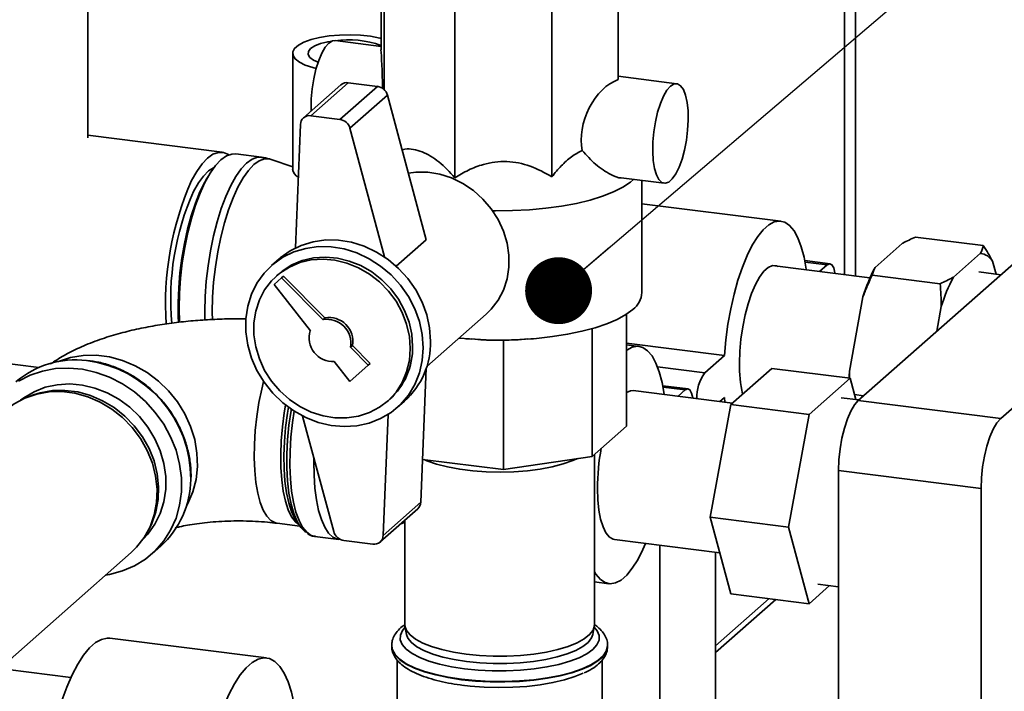
# Paper-space layout 'Blatt1' of a CAD drawing. Units: millimetres. Extents: x 0 to 6300, y 0 to 4455.
# Drawn here: x 5211 to 5387, y 2425 to 2545 of the extents above; entities that cross this region are included whole.
import ezdxf

# ---------------------------------------------------------------- set-up
doc = ezdxf.new("R2010")
doc.units = ezdxf.units.MM
doc.layers.add('1', color=7, linetype='Continuous')
doc.dimstyles.new('SLDDIMSTYLE3', dxfattribs={"dimtxt": 0.18, "dimasz": 12, "dimexe": 0, "dimexo": 0.0625, "dimgap": 0, "dimtad": 0, "dimtih": 1, "dimtoh": 1, "dimdec": 0, "dimrnd": 1e-09, "dimzin": 0, "dimdsep": 46, "dimtxsty": 'Standard', "dimblk1": 'DOT', "dimblk2": 'DOT', "dimsah": 1, "dimcen": 0.09, "dimadec": 0, "dimazin": 0, "dimtfac": 12, "dimtdec": 0, "dimtofl": 0, "dimtmove": 0, "dimatfit": 3, "dimldrblk": 'DOT', "dimfxl": 1, "dimfrac": 2, "dimtolj": 1, "dimtzin": 0, "dimarcsym": 0})

# ---------------------------------------------------------------- blocks, each defined once
blk = doc.blocks.new('_Dot')
at = {"color": 0, "linetype": 'ByBlock', "lineweight": -2}
blk.add_line((-0.5, 0), (-1, 0), dxfattribs=at)
at = {"color": 0, "linetype": 'ByBlock', "const_width": 0.5}
blk.add_lwpolyline([(-0.25, 0, 1), (0.25, 0, 1)], format="xyb", close=True, dxfattribs=at)

psp = doc.layouts.new('Blatt1')

# ---------------------------------------------------------------- linework, layer by layer
at = {"color": 7, "linetype": 'Continuous', "lineweight": 35, "ltscale": 15}
for p, q in [((5360.59, 2791.56), (5360.59, 2499.42)), ((5358.65, 2789.85), (5358.65, 2499.67)), ((5223, 2524.23), (5223, 2610.55)), ((5275.56, 2540.02), (5275.56, 2559.82)), ((5276.11, 2532.86), (5276.11, 2554.03)), ((5318.09, 2534.67), (5318.09, 2554.46)), ((5288.79, 2517.06), (5288.79, 2550.06)), ((5306.18, 2517.24), (5306.18, 2550.24)), ((5275.56, 2540.61), (5267.34, 2541.65)), ((5259.73, 2539.37), (5259.73, 2518.63)), ((5269.7, 2534.11), (5262.99, 2528.18)), ((5274.91, 2533.45), (5269.7, 2534.11)), ((5328.57, 2533.93), (5318.09, 2535.25)), ((5268.38, 2533.72), (5261.66, 2527.8)), ((5274.91, 2533.45), (5268.19, 2527.53)), ((5276.71, 2531.85), (5269.99, 2525.93)), ((5283.68, 2505.95), (5276.71, 2531.85)), ((5268.19, 2527.53), (5262.99, 2528.18)), ((5261.12, 2526.61), (5260.22, 2504.48)), ((5276.2, 2502.85), (5269.99, 2525.93)), ((5247.12, 2521.63), (5223, 2524.67)), ((5254.13, 2520.75), (5249.53, 2521.33)), ((5259.73, 2519), (5255.88, 2520.34)), ((5244.68, 2517.46), (5244.24, 2516.72)), ((5260.33, 2517.48), (5260.73, 2517.12)), ((5318.62, 2517.04), (5326.32, 2516.07)), ((5322.33, 2496.46), (5322.33, 2516.57)), ((5347.24, 2509.27), (5322.33, 2512.41)), ((5361.1, 2477.12), (5396.1, 2507.99)), ((5283.68, 2505.95), (5278.3, 2501.2)), ((5371.35, 2506.43), (5383.51, 2504.9)), ((5364.11, 2500.98), (5368.97, 2505.28)), ((5386.64, 2473.9), (5421.64, 2504.77)), ((5257.3, 2502.52), (5255.95, 2501.34)), ((5378.14, 2499.22), (5383, 2503.51)), ((5363.19, 2499.09), (5345.69, 2501.3)), ((5356.04, 2501.64), (5351.51, 2502.22)), ((5351.56, 2501.95), (5355.54, 2501.45)), ((5354.17, 2500.23), (5355.54, 2501.45)), ((5385.17, 2502.08), (5385.79, 2499.77)), ((5257.73, 2499.09), (5256.41, 2497.92)), ((5257.28, 2499.84), (5256.85, 2499.46)), ((5257.73, 2499.09), (5258.08, 2499.4)), ((5265.17, 2491.61), (5257.73, 2499.09)), ((5265.52, 2491.92), (5258.08, 2499.4)), ((5363.6, 2499.59), (5375.76, 2498.06)), ((5386.66, 2499.66), (5382.68, 2500.17)), ((5256.41, 2497.92), (5262.9, 2489.61)), ((5359.51, 2482.35), (5361.94, 2495.73)), ((5375.16, 2489.52), (5375.97, 2493.97)), ((5265.17, 2491.61), (5265.52, 2491.92)), ((5283.76, 2483.19), (5294.43, 2492.6)), ((5319.55, 2492.6), (5319.55, 2472.53)), ((5313.4, 2490), (5313.4, 2467.1)), ((5173.53, 2488.17), (5214.23, 2483.04)), ((5290.77, 2488.2), (5291.8, 2488.12)), ((5301.9, 2488.13), (5302.88, 2488.2)), ((5270.08, 2486.67), (5270.44, 2486.98)), ((5273.27, 2483.47), (5270.08, 2486.67)), ((5273.63, 2483.78), (5270.44, 2486.98)), ((5297.54, 2487.94), (5297.54, 2464.72)), ((5319.55, 2487.4), (5337.11, 2485.19)), ((5321.78, 2486.82), (5319.55, 2487.1)), ((5333.57, 2482.07), (5337.11, 2485.19)), ((5267.18, 2484.11), (5269.97, 2480.55)), ((5269.97, 2480.55), (5273.27, 2483.47)), ((5273.27, 2483.47), (5273.63, 2483.78)), ((5282.69, 2458.86), (5283.66, 2482.9)), ((5325.13, 2483.13), (5333.57, 2482.07)), ((5338.25, 2476.39), (5345.6, 2482.87)), ((5345.6, 2482.87), (5359.63, 2481.1)), ((5359.63, 2481.1), (5352.28, 2474.62)), ((5359.51, 2482.35), (5359.54, 2481.11)), ((5360.65, 2477.28), (5359.63, 2481.1)), ((5330.59, 2479.19), (5326.05, 2479.77)), ((5326.1, 2479.5), (5330.09, 2479)), ((5213.27, 2478.12), (5212.63, 2477.89)), ((5338.54, 2476.64), (5320.78, 2478.88)), ((5328.81, 2477.87), (5330.09, 2479)), ((5337.11, 2477.64), (5336.29, 2476.93)), ((5337.18, 2476.82), (5337.11, 2477.64)), ((5361.21, 2477.21), (5358.06, 2477.61)), ((5360.42, 2478.17), (5362.06, 2477.96)), ((5276.7, 2476.96), (5277.12, 2477.34)), ((5278.44, 2475.84), (5279.79, 2477.02)), ((5334.58, 2456.18), (5338.25, 2476.39)), ((5338.25, 2476.39), (5352.28, 2474.62)), ((5361.1, 2477.12), (5386.64, 2473.9)), ((5261.52, 2474.33), (5267.09, 2453.62)), ((5275.97, 2452.93), (5276.85, 2474.63)), ((5352.28, 2474.62), (5348.61, 2454.41)), ((5319.55, 2472.53), (5313.4, 2467.1)), ((5313.4, 2467.1), (5297.54, 2464.72)), ((5313.83, 2436.93), (5313.83, 2467.48)), ((5297.54, 2464.72), (5283, 2466.55)), ((5241.5, 2463.08), (5241.52, 2463.53)), ((5383.1, 2461.36), (5357.56, 2464.57)), ((5357.56, 1988.45), (5357.56, 2464.57)), ((5383.1, 1985.24), (5383.1, 2461.36)), ((5282.69, 2458.86), (5275.97, 2452.93)), ((5275.42, 2451.75), (5282.14, 2457.67)), ((5256.97, 2455.1), (5261.02, 2454.59)), ((5260.35, 2455.57), (5260.99, 2454.63)), ((5279.58, 2455.41), (5279.83, 2455.38)), ((5279.83, 2455.63), (5279.83, 2436.93)), ((5334.58, 2456.18), (5348.61, 2454.41)), ((5338.25, 2442.45), (5334.58, 2456.18)), ((5233.86, 2453.81), (5234.17, 2454.42)), ((5348.61, 2454.41), (5352.28, 2440.68)), ((5263.72, 2452.73), (5268.01, 2452.19)), ((5268.89, 2452.02), (5274.1, 2451.36)), ((5317.42, 2452.19), (5336.28, 2449.82)), ((5325.53, 2451.17), (5325.53, 2415.52)), ((5206.94, 2428.8), (5230.78, 2449.83)), ((5234.46, 2449.58), (5236.08, 2451.01)), ((5335.53, 2414.27), (5335.53, 2449.91)), ((5313.83, 2444.58), (5316.42, 2444.25)), ((5353.85, 2444.18), (5357.56, 2443.71)), ((5338.25, 2442.45), (5352.28, 2440.68)), ((5352.28, 2440.68), (5355.95, 2443.91)), ((5345.13, 2441.58), (5335.53, 2433.11)), ((5335.53, 2431.94), (5346.3, 2441.44)), ((5279.86, 2436.58), (5280.12, 2435.17)), ((5313.53, 2435.17), (5313.79, 2436.58)), ((5255.03, 2430.95), (5226.97, 2434.48)), ((5277.48, 2433.16), (5277.48, 2433.08)), ((5316.18, 2433.08), (5316.18, 2433.16)), ((5278.48, 2430.54), (5278.48, 2416.82)), ((5315.18, 2416.82), (5315.18, 2430.53)), ((5220, 2427.45), (5208.68, 2428.88))]:
    psp.add_line(p, q, dxfattribs=at)
at = {"color": 7, "linetype": 'Continuous', "lineweight": 35, "ltscale": 15, "flags": 128}
for points in [[(5263.94, 2536.65), (5263.32, 2536.81), (5261.99, 2537.26), (5260.93, 2537.78), (5260.19, 2538.37), (5259.79, 2538.99), (5259.75, 2539.62), (5260.08, 2540.25), (5260.75, 2540.84), (5261.75, 2541.38), (5263.03, 2541.85), (5264.56, 2542.22), (5266.27, 2542.5), (5268.11, 2542.66), (5270.01, 2542.7), (5271.89, 2542.62), (5273.7, 2542.43), (5275.37, 2542.12), (5275.56, 2542.07)], [(5266.83, 2541.58), (5266.02, 2541.45), (5264.73, 2541.12), (5263.68, 2540.71), (5262.94, 2540.22), (5262.54, 2539.7), (5262.5, 2539.16), (5262.82, 2538.63), (5263.49, 2538.13), (5264.28, 2537.77)], [(5266.21, 2541.2), (5265.57, 2540.46), (5264.96, 2539.41), (5264.39, 2538.08), (5263.9, 2536.53), (5263.51, 2534.82), (5263.23, 2533.03), (5263.07, 2531.23), (5263.03, 2529.48), (5263.05, 2529.02)], [(5267.34, 2541.65), (5266.85, 2541.59), (5266.21, 2541.2)], [(5327.44, 2533.49), (5326.8, 2532.75), (5326.19, 2531.69), (5325.63, 2530.36), (5325.14, 2528.81), (5324.74, 2527.11), (5324.46, 2525.32), (5324.3, 2523.51), (5324.27, 2521.77), (5324.36, 2520.16), (5324.59, 2518.74), (5324.93, 2517.59), (5325.37, 2516.74), (5325.9, 2516.22), (5326.49, 2516.07), (5327.12, 2516.28), (5327.77, 2516.84), (5328.4, 2517.75), (5328.99, 2518.94), (5329.52, 2520.39), (5329.96, 2522.03), (5330.3, 2523.78), (5330.52, 2525.59), (5330.62, 2527.37), (5330.59, 2529.06), (5330.43, 2530.58), (5330.14, 2531.87), (5329.75, 2532.88), (5329.26, 2533.57), (5328.7, 2533.91), (5328.08, 2533.88), (5327.44, 2533.49)], [(5239.45, 2491.09), (5239.45, 2491.13), (5239.38, 2493.68), (5239.45, 2496.35), (5239.64, 2499.08), (5239.95, 2501.83), (5240.39, 2504.56), (5240.93, 2507.22), (5241.58, 2509.75), (5242.32, 2512.13), (5243.13, 2514.3), (5244.01, 2516.23), (5244.94, 2517.89), (5245.9, 2519.25), (5246.88, 2520.28), (5247.86, 2520.97), (5248.82, 2521.31), (5249.53, 2521.33)], [(5241.61, 2516.55), (5242.54, 2518.2), (5243.5, 2519.56), (5244.48, 2520.59), (5245.45, 2521.28), (5246.42, 2521.61), (5247.34, 2521.59), (5248.22, 2521.21), (5248.28, 2521.16)], [(5244.01, 2491.51), (5243.99, 2493.1), (5244.05, 2495.77), (5244.24, 2498.5), (5244.56, 2501.25), (5244.99, 2503.98), (5245.54, 2506.64), (5246.18, 2509.17), (5246.92, 2511.55), (5247.74, 2513.72), (5248.62, 2515.65), (5249.54, 2517.31), (5250.51, 2518.67), (5251.48, 2519.7), (5252.46, 2520.39), (5253.42, 2520.73), (5254.13, 2520.75)], [(5245.34, 2491.6), (5245.32, 2492.98), (5245.38, 2495.63), (5245.57, 2498.35), (5245.89, 2501.08), (5246.32, 2503.79), (5246.86, 2506.43), (5247.5, 2508.95), (5248.23, 2511.31), (5249.04, 2513.47), (5249.92, 2515.39), (5250.84, 2517.03), (5251.79, 2518.38), (5252.77, 2519.41), (5253.74, 2520.1), (5254.69, 2520.43), (5255.62, 2520.41), (5255.88, 2520.34)], [(5241.96, 2514.59), (5242.83, 2516.13), (5243.73, 2517.37), (5244.65, 2518.28), (5245.56, 2518.85), (5245.61, 2518.87)], [(5239.29, 2491.08), (5239.23, 2492.19), (5239.2, 2494.7), (5239.3, 2497.32), (5239.52, 2499.99), (5239.86, 2502.66), (5240.32, 2505.3), (5240.89, 2507.85), (5241.55, 2510.26), (5242.3, 2512.5), (5243.12, 2514.52), (5244, 2516.29), (5244.24, 2516.72)], [(5280.46, 2517.9), (5281.83, 2518.07), (5283.97, 2518.05), (5286.11, 2517.7), (5288.22, 2517.02), (5290.25, 2516.03), (5292.13, 2514.76), (5293.84, 2513.23), (5295.33, 2511.48), (5296.57, 2509.56), (5297.52, 2507.5), (5298.17, 2505.35), (5298.5, 2503.17), (5298.5, 2501), (5298.17, 2498.91), (5297.52, 2496.92), (5296.57, 2495.1), (5295.33, 2493.49), (5294.43, 2492.6)], [(5320.84, 2516.76), (5320.27, 2516.28), (5318.91, 2515.37), (5317.23, 2514.53), (5315.26, 2513.75), (5313.03, 2513.06), (5310.57, 2512.46), (5307.91, 2511.97), (5305.09, 2511.58), (5302.16, 2511.31), (5299.14, 2511.16), (5296.1, 2511.13), (5295.58, 2511.13)], [(5337.11, 2485.19), (5337.36, 2487.98), (5337.73, 2490.78), (5338.23, 2493.53), (5338.83, 2496.19), (5339.53, 2498.7), (5340.32, 2501.02), (5341.18, 2503.12), (5342.11, 2504.96), (5343.07, 2506.5), (5344.06, 2507.73), (5345.06, 2508.61), (5346.05, 2509.13), (5347.01, 2509.29), (5347.93, 2509.07), (5348.8, 2508.5), (5349.58, 2507.56), (5350.29, 2506.29), (5350.89, 2504.7), (5351.38, 2502.82), (5351.76, 2500.68), (5351.78, 2500.53)], [(5284.44, 2487.77), (5284.28, 2490.12), (5283.77, 2492.47), (5282.94, 2494.76), (5281.81, 2496.94), (5280.39, 2498.98), (5278.71, 2500.81), (5276.83, 2502.41), (5274.76, 2503.74), (5272.56, 2504.77), (5270.28, 2505.48), (5267.96, 2505.86), (5265.65, 2505.9), (5263.41, 2505.59), (5261.27, 2504.94), (5259.29, 2503.97), (5257.51, 2502.7), (5257.3, 2502.52)], [(5283.1, 2486.58), (5282.93, 2488.94), (5282.43, 2491.29), (5281.6, 2493.58), (5280.46, 2495.76), (5279.04, 2497.79), (5277.37, 2499.63), (5275.48, 2501.22), (5273.42, 2502.55), (5271.22, 2503.59), (5268.94, 2504.3), (5266.62, 2504.68), (5264.31, 2504.71), (5262.06, 2504.4), (5259.93, 2503.76), (5257.95, 2502.79), (5256.16, 2501.52), (5254.61, 2499.97), (5253.33, 2498.18), (5252.35, 2496.18), (5251.68, 2494.03), (5251.34, 2491.76), (5251.34, 2489.42), (5251.68, 2487.06), (5252.35, 2484.73), (5253.33, 2482.49), (5254.61, 2480.38), (5256.16, 2478.44), (5257.95, 2476.72), (5259.93, 2475.25), (5262.06, 2474.06), (5264.31, 2473.19), (5266.62, 2472.64), (5268.94, 2472.44), (5271.22, 2472.57), (5273.42, 2473.05), (5275.48, 2473.86), (5277.37, 2474.99), (5279.04, 2476.4), (5280.46, 2478.07), (5281.6, 2479.97), (5282.43, 2482.05), (5282.93, 2484.27), (5283.1, 2486.58)], [(5280.81, 2486.45), (5280.64, 2488.62), (5280.15, 2490.79), (5279.35, 2492.9), (5278.25, 2494.9), (5276.88, 2496.75), (5275.28, 2498.39), (5273.48, 2499.79), (5271.52, 2500.93), (5269.45, 2501.76), (5267.31, 2502.28), (5265.17, 2502.46), (5263.06, 2502.32), (5261.04, 2501.84), (5259.15, 2501.04), (5257.44, 2499.95), (5255.95, 2498.57), (5254.71, 2496.96), (5253.76, 2495.14), (5253.11, 2493.16), (5252.79, 2491.06), (5252.79, 2488.89), (5253.11, 2486.71), (5253.76, 2484.57), (5254.71, 2482.51), (5255.95, 2480.58), (5257.44, 2478.83), (5259.15, 2477.3), (5261.04, 2476.03), (5263.06, 2475.04), (5265.17, 2474.37), (5267.31, 2474.01), (5269.45, 2473.99), (5271.52, 2474.31), (5273.48, 2474.94), (5275.28, 2475.89), (5276.88, 2477.13), (5278.25, 2478.63), (5279.35, 2480.35), (5280.15, 2482.26), (5280.64, 2484.31), (5280.81, 2486.45)], [(5281.23, 2486.82), (5281.07, 2489), (5280.58, 2491.17), (5279.77, 2493.28), (5278.68, 2495.28), (5277.31, 2497.12), (5275.71, 2498.76), (5273.9, 2500.17), (5271.94, 2501.3), (5269.87, 2502.13), (5267.74, 2502.65), (5265.59, 2502.84), (5263.48, 2502.69), (5261.46, 2502.22), (5259.57, 2501.42), (5257.86, 2500.32), (5257.28, 2499.84)], [(5339.8, 2483.79), (5339.87, 2485.94), (5340.06, 2488.14), (5340.38, 2490.33), (5340.81, 2492.47), (5341.34, 2494.48), (5341.96, 2496.31), (5342.65, 2497.91), (5343.39, 2499.25), (5344.17, 2500.28), (5344.95, 2500.97), (5345.73, 2501.31), (5346.47, 2501.28), (5346.77, 2501.16)], [(5355.54, 2501.45), (5355.98, 2501.65), (5356.38, 2501.46), (5356.69, 2500.9), (5356.89, 2500.03), (5356.91, 2499.89)], [(5320.68, 2493.46), (5319.45, 2492.54), (5317.9, 2491.67), (5316.05, 2490.88), (5313.93, 2490.16), (5311.57, 2489.53), (5309.01, 2488.99), (5306.28, 2488.57), (5303.41, 2488.25), (5300.45, 2488.05), (5297.44, 2487.96), (5294.42, 2488), (5291.43, 2488.15), (5289.57, 2488.31)], [(5319.55, 2486.12), (5319.6, 2486.16), (5320.59, 2486.68), (5321.56, 2486.84), (5322.48, 2486.62), (5323.34, 2486.05), (5324.13, 2485.11), (5324.83, 2483.84), (5325.43, 2482.25), (5325.93, 2480.37), (5326.3, 2478.23), (5326.31, 2478.18)], [(5217.65, 2484.08), (5217.76, 2484.13), (5219.92, 2484.82), (5222.2, 2485.2), (5224.54, 2485.23), (5226.91, 2484.93), (5229.25, 2484.31), (5231.52, 2483.36), (5233.68, 2482.12), (5235.69, 2480.61), (5237.5, 2478.84), (5239.08, 2476.87), (5240.41, 2474.73), (5241.44, 2472.46), (5242.17, 2470.1), (5242.58, 2467.7), (5242.67, 2465.3), (5242.42, 2462.97), (5241.85, 2460.72), (5240.96, 2458.63), (5240.63, 2458.02)], [(5210.59, 2480.56), (5212.66, 2481.63), (5214.88, 2482.39), (5217.22, 2482.83), (5219.64, 2482.94), (5222.09, 2482.71), (5224.53, 2482.15), (5226.92, 2481.28), (5229.21, 2480.1), (5231.36, 2478.65), (5233.33, 2476.93), (5235.09, 2474.99), (5236.61, 2472.86), (5237.86, 2470.57), (5238.82, 2468.18), (5239.47, 2465.71), (5239.8, 2463.22), (5239.8, 2460.75), (5239.47, 2458.34), (5238.82, 2456.04), (5237.86, 2453.89), (5236.61, 2451.92), (5235.09, 2450.17), (5233.33, 2448.67), (5231.36, 2447.45), (5229.21, 2446.54), (5226.92, 2445.94), (5226.24, 2445.82)], [(5359.44, 2481.13), (5359.46, 2481.48), (5359.51, 2482.35)], [(5210.94, 2477.15), (5211.53, 2477.6), (5213.38, 2478.69), (5215.4, 2479.49), (5217.55, 2479.95), (5219.78, 2480.09), (5222.05, 2479.89), (5224.3, 2479.35), (5226.5, 2478.5), (5228.59, 2477.34), (5230.53, 2475.9), (5232.27, 2474.22), (5233.79, 2472.32), (5235.04, 2470.26), (5236.01, 2468.06), (5236.66, 2465.79), (5236.99, 2463.48), (5236.99, 2461.2), (5236.66, 2458.97), (5236.01, 2456.87), (5235.04, 2454.91), (5233.79, 2453.16), (5232.91, 2452.23)], [(5254.52, 2480.51), (5254.19, 2479.15), (5253.69, 2476.73), (5253.29, 2474.24), (5253.02, 2471.73), (5252.86, 2469.24), (5252.83, 2466.83), (5252.93, 2464.55), (5253.14, 2462.42), (5253.48, 2460.51), (5253.92, 2458.84), (5254.47, 2457.44), (5255.12, 2456.36), (5255.84, 2455.59), (5256.63, 2455.17), (5256.97, 2455.1)], [(5230.78, 2449.83), (5231.76, 2450.79), (5233.11, 2452.52), (5234.17, 2454.47), (5234.92, 2456.59), (5235.34, 2458.84), (5235.43, 2461.16), (5235.17, 2463.52), (5234.59, 2465.86), (5233.68, 2468.13), (5232.47, 2470.28), (5230.98, 2472.26), (5229.25, 2474.04), (5227.32, 2475.58), (5225.22, 2476.83), (5222.99, 2477.79), (5220.7, 2478.42), (5218.37, 2478.71), (5216.08, 2478.66), (5213.85, 2478.27), (5211.75, 2477.54), (5209.82, 2476.49), (5208.29, 2475.33)], [(5213.27, 2478.12), (5214.47, 2478.49), (5216.66, 2478.88), (5218.92, 2478.93), (5221.21, 2478.64), (5223.47, 2478.02), (5225.66, 2477.08), (5227.73, 2475.84), (5229.63, 2474.33), (5231.34, 2472.58), (5232.8, 2470.62), (5233.99, 2468.51), (5234.88, 2466.28), (5235.46, 2463.97), (5235.71, 2461.65), (5235.63, 2459.36), (5235.21, 2457.15), (5234.47, 2455.06), (5234.17, 2454.42)], [(5319.55, 2478.55), (5320.27, 2478.86), (5320.78, 2478.88)], [(5330.09, 2479), (5330.53, 2479.2), (5330.92, 2479.01), (5331.23, 2478.45), (5331.43, 2477.58), (5331.44, 2477.54)], [(5260.87, 2454.8), (5260.23, 2455.33), (5259.54, 2456.26), (5258.94, 2457.51), (5258.44, 2459.04), (5258.05, 2460.84), (5257.78, 2462.86), (5257.62, 2465.07), (5257.59, 2467.43), (5257.68, 2469.88), (5257.9, 2472.39), (5258.23, 2474.89), (5258.47, 2476.29)], [(5258.98, 2475.9), (5258.8, 2474.85), (5258.46, 2472.3), (5258.24, 2469.76), (5258.15, 2467.26), (5258.18, 2464.87), (5258.34, 2462.62), (5258.62, 2460.57), (5259.02, 2458.74), (5259.52, 2457.18), (5260.13, 2455.92), (5260.35, 2455.57)], [(5357.56, 2464.57), (5357.63, 2466.47), (5357.83, 2468.42), (5358.16, 2470.34), (5358.6, 2472.15), (5359.14, 2473.8), (5359.75, 2475.21), (5360.41, 2476.33), (5361.1, 2477.12)], [(5262.06, 2453.51), (5261.96, 2453.58), (5261.2, 2454.35), (5260.51, 2455.44), (5259.93, 2456.85), (5259.44, 2458.55), (5259.07, 2460.5), (5258.82, 2462.68), (5258.69, 2465.03), (5258.69, 2467.52), (5258.82, 2470.09), (5259.07, 2472.71), (5259.44, 2475.32), (5259.48, 2475.55)], [(5260, 2475.2), (5259.7, 2473.14), (5259.42, 2470.54), (5259.27, 2467.97), (5259.24, 2465.47), (5259.33, 2463.09), (5259.54, 2460.88), (5259.88, 2458.87), (5260.32, 2457.09), (5260.87, 2455.59), (5261.52, 2454.38), (5262.24, 2453.49), (5263.04, 2452.93), (5263.72, 2452.73)], [(5386.64, 2473.9), (5385.95, 2473.11), (5385.28, 2471.99), (5384.67, 2470.58), (5384.14, 2468.94), (5383.7, 2467.12), (5383.37, 2465.2), (5383.17, 2463.25), (5383.1, 2461.36)], [(5263.54, 2466.83), (5263.53, 2466.17), (5263.56, 2463.72), (5263.71, 2461.42), (5263.99, 2459.3), (5264.38, 2457.41), (5264.87, 2455.76), (5265.47, 2454.4), (5266.16, 2453.35), (5266.92, 2452.63), (5267.75, 2452.24), (5268.32, 2452.18)], [(5310.82, 2466.72), (5309.94, 2466.33), (5308.22, 2465.73), (5306.26, 2465.22), (5304.1, 2464.81), (5301.79, 2464.51), (5299.37, 2464.33), (5296.89, 2464.27), (5294.42, 2464.32), (5291.99, 2464.5), (5289.67, 2464.79), (5287.5, 2465.19), (5285.53, 2465.7), (5283.8, 2466.29), (5283.27, 2466.52)], [(5317.42, 2452.19), (5317.19, 2452.24), (5316.5, 2452.63), (5315.88, 2453.37), (5315.35, 2454.44), (5314.92, 2455.81), (5314.6, 2457.45), (5314.41, 2459.31), (5314.35, 2461.34)], [(5279.25, 2455.12), (5279.61, 2455.18), (5279.84, 2455.25)], [(5322.95, 2451.5), (5322.48, 2450.4), (5321.56, 2448.56), (5320.59, 2447.02), (5319.6, 2445.8), (5318.6, 2444.92), (5317.61, 2444.39), (5316.65, 2444.24), (5315.73, 2444.45), (5314.87, 2445.03), (5314.08, 2445.96), (5313.83, 2446.36)], [(5279.88, 2436.45), (5279.4, 2435.87), (5279.03, 2435.03), (5279.02, 2434.18), (5279.37, 2433.34), (5280.08, 2432.52), (5281.12, 2431.75), (5282.49, 2431.03), (5284.15, 2430.39), (5286.07, 2429.83), (5288.2, 2429.37), (5290.52, 2429.01), (5292.96, 2428.77), (5295.48, 2428.64), (5298.02, 2428.64), (5300.55, 2428.76), (5302.99, 2428.99), (5305.31, 2429.34), (5307.46, 2429.8), (5309.39, 2430.35), (5311.07, 2430.99), (5312.46, 2431.7), (5313.52, 2432.47), (5314.25, 2433.29), (5314.63, 2434.13), (5314.64, 2434.98), (5314.29, 2435.82), (5313.77, 2436.45)], [(5279.83, 2436.93), (5279.84, 2436.71), (5280.12, 2435.88), (5280.76, 2435.08), (5281.74, 2434.32), (5283.04, 2433.62), (5284.64, 2432.99), (5286.49, 2432.44), (5288.57, 2431.98), (5290.82, 2431.63)], [(5290.82, 2431.63), (5293.2, 2431.4), (5295.65, 2431.28), (5298.13, 2431.28), (5300.59, 2431.41), (5302.96, 2431.65), (5305.21, 2432), (5307.27, 2432.46), (5309.11, 2433.02), (5310.69, 2433.66), (5311.98, 2434.36), (5312.94, 2435.13), (5313.56, 2435.93), (5313.82, 2436.75), (5313.83, 2436.93)], [(5215.19, 2405.95), (5215.43, 2408.96), (5215.8, 2411.98), (5216.28, 2414.97), (5216.88, 2417.88), (5217.58, 2420.67), (5218.38, 2423.3), (5219.26, 2425.73), (5220.21, 2427.91), (5221.22, 2429.83), (5222.26, 2431.45), (5223.33, 2432.74), (5224.4, 2433.69), (5225.47, 2434.28), (5226.51, 2434.5), (5226.97, 2434.48)], [(5290.91, 2430.3), (5288.69, 2430.65), (5286.65, 2431.09), (5284.82, 2431.63), (5283.25, 2432.26), (5281.97, 2432.95), (5281.01, 2433.7), (5280.38, 2434.49), (5280.12, 2435.17)], [(5313.53, 2435.17), (5313.3, 2434.53), (5312.69, 2433.74), (5311.74, 2432.99), (5310.48, 2432.29), (5308.92, 2431.66), (5307.11, 2431.12), (5305.08, 2430.67), (5302.87, 2430.32), (5300.53, 2430.08), (5298.11, 2429.96), (5295.67, 2429.96), (5293.25, 2430.07), (5290.91, 2430.3)], [(5316.18, 2433.17), (5316.17, 2433.04), (5315.94, 2432.16), (5315.35, 2431.3), (5314.42, 2430.48), (5313.16, 2429.7), (5311.59, 2428.99), (5309.75, 2428.36), (5307.67, 2427.82), (5305.39, 2427.38), (5302.94, 2427.04), (5300.39, 2426.82), (5297.76, 2426.72), (5295.12, 2426.74), (5292.51, 2426.88), (5289.99, 2427.13), (5287.58, 2427.5), (5285.36, 2427.97), (5283.34, 2428.54), (5281.58, 2429.19), (5280.1, 2429.92), (5278.93, 2430.71), (5278.09, 2431.55), (5277.61, 2432.41), (5277.48, 2433.14)], [(5277.48, 2433.08), (5277.61, 2432.33), (5278.09, 2431.47), (5278.93, 2430.63), (5280.1, 2429.84), (5281.58, 2429.11), (5283.34, 2428.46), (5285.36, 2427.89), (5287.58, 2427.42), (5289.99, 2427.05)], [(5289.99, 2427.05), (5292.51, 2426.79), (5295.12, 2426.66), (5297.76, 2426.64), (5300.39, 2426.74), (5302.94, 2426.96), (5305.39, 2427.3), (5307.67, 2427.74), (5309.75, 2428.28), (5311.59, 2428.91), (5313.16, 2429.62), (5314.42, 2430.4), (5315.35, 2431.22), (5315.94, 2432.08), (5316.17, 2432.95), (5316.18, 2433.08)], [(5243.26, 2402.42), (5243.49, 2405.43), (5243.86, 2408.45), (5244.34, 2411.43), (5244.94, 2414.35), (5245.65, 2417.14), (5246.44, 2419.76), (5247.32, 2422.19), (5248.27, 2424.38), (5249.28, 2426.29), (5250.32, 2427.91), (5251.39, 2429.2), (5252.47, 2430.15), (5253.53, 2430.74), (5254.58, 2430.97), (5255.58, 2430.82), (5256.53, 2430.31), (5257.41, 2429.44), (5258.21, 2428.21), (5258.91, 2426.67), (5259.51, 2424.81), (5260, 2422.68), (5260.05, 2422.4)], [(5290.05, 2426.06), (5291.55, 2425.89), (5294.05, 2425.7), (5296.6, 2425.63), (5299.16, 2425.68), (5301.67, 2425.85), (5304.08, 2426.13), (5306.36, 2426.52), (5308.45, 2427.02), (5310.31, 2427.6), (5311.78, 2428.2)]]:
    psp.add_lwpolyline(points, dxfattribs=at)
at = {"color": 7, "linetype": 'Continuous', "lineweight": 35, "ltscale": 225}
for centre, radius, start, end in [((5269.68, 2524.12), 17.68, 70.5755, 97.7059), ((5269.46, 2532.47), 1.65, 81.6294, 130.8734), ((5274.59, 2531.28), 2.2, 15.0549, 81.6114), ((5262.74, 2526.58), 1.62, 81.3312, 178.8436), ((5267.87, 2525.36), 2.2, 15.0549, 81.6114), ((5261.6, 2518.84), 1.89, 186.5931, 242.7389), ((5291.26, 2494.53), 54.31, 156.091, 183.9455), ((5285.49, 2495.28), 47.62, 156.083, 185.2643), ((5382.54, 2500.44), 3.1, 31.9275, 81.4079), ((5391.55, 2486.58), 30.99, 152.3014, 162.8209), ((5405.58, 2484.81), 30.99, 152.3014, 162.8209), ((5318.38, 2496.67), 3.95, 305.5926, 356.9595), ((5265.91, 2487.43), 4.25, 349.7097, 99.9917), ((5266.26, 2487.74), 4.25, 349.7097, 99.9917), ((5266.95, 2488.35), 4.25, 162.8275, 273.1095), ((5268.78, 2486.58), 12.45, 312.0563, 1.0794), ((5270.31, 2487.51), 14.14, 312.0944, 1.0413), ((5220.75, 2468.1), 16.29, 82.7782, 130.7474), ((5220.1, 2463.08), 21.36, 359.6897, 82.725), ((5363.45, 2483.45), 23.65, 179.1666, 192.6643), ((5339.59, 2477.71), 7.43, 144.1114, 182.033), ((5353.61, 2461.2), 39.26, 169.2031, 179.7921), ((5225.13, 2463.11), 16.32, 312.132, 359.4807), ((5281.03, 2458.9), 1.66, 312.0389, 358.5535), ((5269.21, 2454.19), 2.2, 195.0549, 261.6114), ((5274.34, 2452.97), 1.62, 261.3312, 358.8436)]:
    psp.add_arc(centre, radius, start, end, dxfattribs=at)
for centre, major_axis, ratio, start_param, end_param in [((5275.56, 2531.54), (-0.11, 9.08), 0.03137, 4.884288, 5.917483), ((5318.09, 2526.18), (3.4, 8.5), 0.674329, 0.535621, 2.333466)]:
    psp.add_ellipse(centre, major_axis=major_axis, ratio=ratio, start_param=start_param, end_param=end_param, dxfattribs=at)
at = {"color": 7, "linetype": 'Continuous', "lineweight": 35, "ltscale": 15}
for points, knots in [([(5279.34, 2522.09), (5279.51, 2522.13), (5280.15, 2522.28), (5281.37, 2522.17), (5282.91, 2521.77), (5284.47, 2521), (5286.49, 2519.56), (5287.87, 2518.07), (5288.79, 2517.06)], [0, 0, 0, 0, 0.055655, 0.209084, 0.366836, 0.52035, 0.677935, 1, 1, 1, 1]), ([(5306.18, 2517.24), (5306.73, 2517.9), (5307.84, 2519.24), (5309.66, 2520.92), (5310.95, 2521.62), (5311.59, 2521.96)], [0, 0, 0, 0, 0.331615, 0.670111, 1, 1, 1, 1]), ([(5311.59, 2521.96), (5312.38, 2521.09), (5313.58, 2519.76), (5315.37, 2518.42), (5316.92, 2517.53), (5318.1, 2516.99), (5318.61, 2517.05), (5318.62, 2517.05)], [0, 0, 0, 0, 0.353391, 0.536369, 0.72405, 0.99735, 1, 1, 1, 1]), ([(5255.9, 2520.32), (5255.45, 2520.47), (5254.87, 2520.68), (5254.26, 2520.71), (5254.12, 2520.72)], [0, 0, 0, 0, 0.777775, 1, 1, 1, 1]), ([(5288.79, 2517.06), (5289.59, 2517.54), (5291.21, 2518.5), (5293.65, 2519.44), (5295.99, 2519.93), (5298.12, 2520.03), (5300.25, 2519.76), (5303.03, 2518.99), (5304.91, 2517.95), (5306.18, 2517.24)], [0, 0, 0, 0, 0.151708, 0.306564, 0.419228, 0.535065, 0.647791, 0.763507, 1, 1, 1, 1]), ([(5371.35, 2506.43), (5370.58, 2506.07), (5369.76, 2505.7), (5369.02, 2505.3), (5368.97, 2505.28)], [0, 0, 0, 0, 0.942314, 1, 1, 1, 1]), ([(5383, 2503.51), (5383.11, 2503.74), (5383.33, 2504.2), (5383.45, 2504.67), (5383.51, 2504.9)], [0, 0, 0, 0, 0.499503, 1, 1, 1, 1]), ([(5383.51, 2504.9), (5383.82, 2504.42), (5384.41, 2503.48), (5384.92, 2502.54), (5385.17, 2502.08)], [0, 0, 0, 0, 0.511569, 1, 1, 1, 1]), ([(5364.11, 2500.98), (5364, 2500.75), (5363.78, 2500.29), (5363.66, 2499.83), (5363.6, 2499.59)], [0, 0, 0, 0, 0.499503, 1, 1, 1, 1]), ([(5363.6, 2499.59), (5363.29, 2498.94), (5362.7, 2497.67), (5362.19, 2496.37), (5361.94, 2495.73)], [0, 0, 0, 0, 0.511569, 1, 1, 1, 1]), ([(5375.76, 2498.06), (5376.15, 2498.24), (5376.93, 2498.59), (5377.7, 2498.98), (5378.1, 2499.19), (5378.14, 2499.22)], [0, 0, 0, 0, 0.470793, 0.942325, 1, 1, 1, 1]), ([(5375.97, 2493.97), (5375.96, 2494.65), (5375.93, 2496.02), (5375.82, 2497.38), (5375.76, 2498.06)], [0, 0, 0, 0, 0.499503, 1, 1, 1, 1]), ([(5251.48, 2491.74), (5250.74, 2491.75), (5248.83, 2491.78), (5245.76, 2491.69), (5242.3, 2491.47), (5238.87, 2491.12), (5235.48, 2490.63), (5232.12, 2490), (5228.8, 2489.2), (5225.49, 2488.19), (5222.34, 2486.99), (5219.46, 2485.59), (5217.49, 2484.48), (5216.52, 2483.76), (5216.33, 2483.63)], [0, 0, 0, 0, 0.0560259, 0.1434627, 0.2311794, 0.3196121, 0.4093103, 0.5009611, 0.5954703, 0.6940281, 0.7979474, 0.8928116, 0.9795995, 1, 1, 1, 1]), ([(5297.54, 2487.94), (5296.37, 2487.93), (5294.46, 2487.92), (5292.54, 2488.08), (5291.8, 2488.15)], [0, 0, 0, 0, 0.615518, 1, 1, 1, 1]), ([(5301.9, 2488.16), (5301.11, 2488.09), (5299.65, 2487.96), (5298.2, 2487.95), (5297.54, 2487.94)], [0, 0, 0, 0, 0.54034, 1, 1, 1, 1]), ([(5241.52, 2463.53), (5241.51, 2463.95), (5241.49, 2465.16), (5241.22, 2467.18), (5240.62, 2469.53), (5239.74, 2471.83), (5238.59, 2474.03), (5237.19, 2476.09), (5235.56, 2477.99), (5233.73, 2479.69), (5231.72, 2481.16), (5229.58, 2482.39), (5227.33, 2483.34), (5225.1, 2484.01), (5223.62, 2484.2), (5222.92, 2484.3)], [0, 0, 0, 0, 0.043164, 0.123418, 0.203751, 0.284148, 0.364594, 0.445077, 0.525587, 0.606116, 0.686655, 0.767195, 0.847726, 0.928233, 1, 1, 1, 1]), ([(5238.67, 2454.27), (5238.93, 2454.34), (5239.57, 2454.5), (5240.88, 2454.77), (5242.55, 2455.03), (5244.44, 2455.26), (5246.5, 2455.42), (5248.66, 2455.51), (5250.88, 2455.52), (5253.08, 2455.45), (5255.14, 2455.31), (5256.39, 2455.16), (5256.97, 2455.1)], [0, 0, 0, 0, 0.062103, 0.157182, 0.256824, 0.360302, 0.466761, 0.575318, 0.685108, 0.795293, 0.904812, 1, 1, 1, 1]), ([(5279.13, 2455.02), (5279.18, 2455.03), (5279.44, 2455.09), (5279.68, 2455.21), (5279.88, 2455.3)], [0, 0, 0, 0, 0.169353, 1, 1, 1, 1]), ([(5262.36, 2453.28), (5262.45, 2453.21), (5262.81, 2452.94), (5263.31, 2452.75), (5263.71, 2452.76), (5263.8, 2452.76)], [0, 0, 0, 0, 0.22571, 0.833938, 1, 1, 1, 1]), ([(5279.93, 2436.97), (5279.74, 2436.85), (5279.16, 2436.47), (5278.46, 2435.75), (5277.84, 2434.82), (5277.5, 2433.92), (5277.51, 2433.35), (5277.52, 2433.12)], [0, 0, 0, 0, 0.126872, 0.39147, 0.630532, 0.851526, 1, 1, 1, 1]), ([(5316.14, 2433.18), (5316.14, 2433.37), (5316.16, 2433.91), (5315.84, 2434.77), (5315.25, 2435.69), (5314.54, 2436.42), (5313.95, 2436.82), (5313.73, 2436.97)], [0, 0, 0, 0, 0.126257, 0.355118, 0.588854, 0.843251, 1, 1, 1, 1]), ([(5277.52, 2433.04), (5277.51, 2432.85), (5277.5, 2432.32), (5277.82, 2431.47), (5278.4, 2430.55), (5279.27, 2429.69), (5280.43, 2428.88), (5281.89, 2428.13), (5283.61, 2427.47), (5285.54, 2426.9), (5287.59, 2426.44), (5289.22, 2426.17), (5290.14, 2426.05), (5290.33, 2426.03)], [0, 0, 0, 0, 0.045641, 0.133077, 0.222375, 0.319566, 0.42647, 0.538826, 0.650862, 0.761389, 0.87071, 0.973152, 1, 1, 1, 1]), ([(5312, 2428.29), (5312.34, 2428.45), (5313.21, 2428.86), (5314.27, 2429.6), (5315.21, 2430.49), (5315.81, 2431.43), (5316.15, 2432.29), (5316.14, 2432.83), (5316.13, 2433.02)], [0, 0, 0, 0, 0.143217, 0.362972, 0.560943, 0.73981, 0.905157, 1, 1, 1, 1])]:
    psp.add_open_spline(points, degree=3, knots=knots, dxfattribs=at)

# ---------------------------------------------------------------- leaders
at = {"layer": '1', "ltscale": 15}
psp.add_leader([(5307.39, 2496.81), (5558.74, 2711.16)], dimstyle='SLDDIMSTYLE3', dxfattribs=at)

doc.saveas('drawing.dxf')
